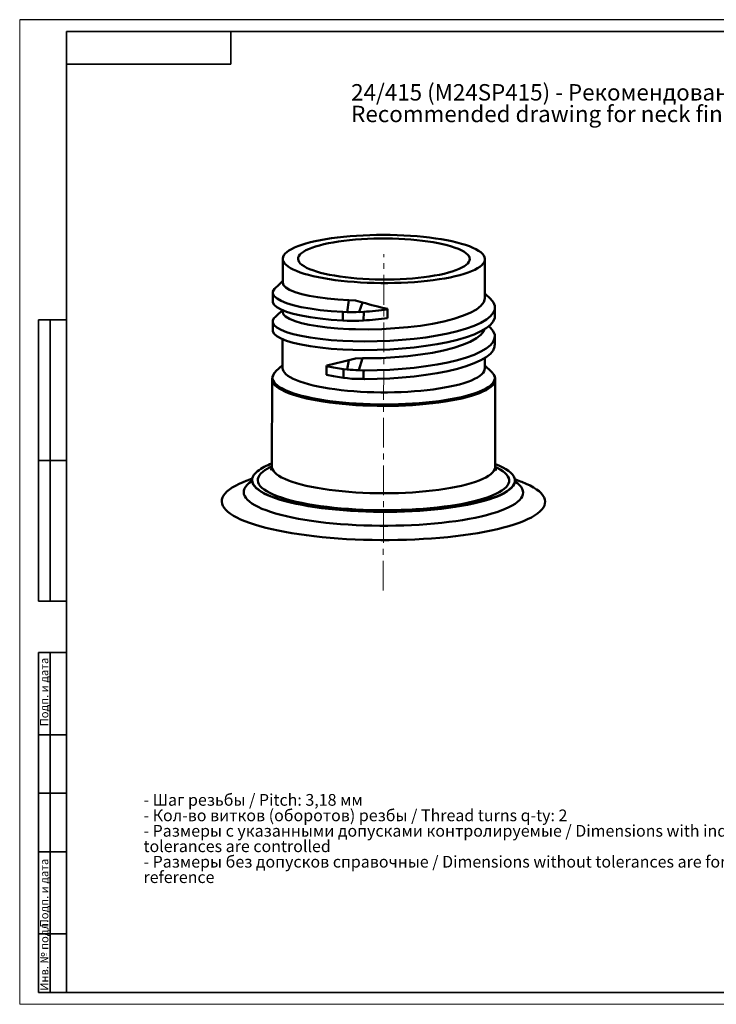
# Model space of a CAD drawing. Units: millimetres. Extents: x 0 to 932, y 0 to 420.
# Drawn here: x 0 to 297, y 0 to 420 of the extents above; entities that cross this region are included whole.
import ezdxf

# ---------------------------------------------------------------- set-up
doc = ezdxf.new("R2010")
doc.units = ezdxf.units.MM
doc.linetypes.add('CENTERX2', pattern=[20.32, 12.7, -2.54, 2.54, -2.54])
doc.layers.add('AM_7', color=4, linetype='CENTERX2', lineweight=25)
doc.layers.add('КОНТУР', color=7, linetype='Continuous', lineweight=35)
doc.layers.add('ТЕКСТ', color=7, linetype='Continuous')
doc.layers.add('ТОНКАЯ', color=7, linetype='Continuous')
doc.styles.add('SLDTEXTSTYLE0', font='TXT', dxfattribs={"width": 0.7})
doc.styles.add('SLDTEXTSTYLE1', font='TXT', dxfattribs={"width": 0.7, "bigfont": 'bigfont'})
doc.styles.add('SLDTEXTSTYLE12', font='TXT', dxfattribs={"width": 0.627467, "bigfont": 'bigfont'})
doc.styles.add('SLDTEXTSTYLE15', font='TXT', dxfattribs={"width": 0.65082, "bigfont": 'bigfont'})
doc.styles.add('SLDTEXTSTYLE16', font='TXT', dxfattribs={"width": 0.572982, "bigfont": 'bigfont'})

# ---------------------------------------------------------------- blocks, each defined once
blk = doc.blocks.new('SW_NOTE_0_1')
at = {"layer": 'КОНТУР', "color": 0, "char_height": 7, "attachment_point": 1}
for s, insert, style in [('24/415 (M24SP415) - Рекомендованный чертёж горловины стандарта/', (0, 9), 'SLDTEXTSTYLE1'), ('Recommended drawing for neck finish', (0, -0.23), 'SLDTEXTSTYLE0')]:
    blk.add_mtext(s, dxfattribs=dict(at, insert=insert, style=style))
blk = doc.blocks.new('SW_NOTE_0_2')
at = {"layer": 'КОНТУР', "color": 0, "char_height": 5, "attachment_point": 1}
for s, insert, style in [('- Шаг резьбы / Pitch: 3,18 мм', (0, 6.43), 'SLDTEXTSTYLE1'), ('- Кол-во витков (оборотов) резбы / Thread turns q-ty: 2', (0, -0.17), 'SLDTEXTSTYLE1'), ('- Размеры с указанными допусками контролируемые / Dimensions with indicated', (0, -6.76), 'SLDTEXTSTYLE1'), ('tolerances are controlled', (0, -13.35), 'SLDTEXTSTYLE0'), ('- Размеры без допусков справочные / Dimensions without tolerances are for', (0, -19.94), 'SLDTEXTSTYLE1'), ('reference', (0, -26.53), 'SLDTEXTSTYLE0')]:
    blk.add_mtext(s, dxfattribs=dict(at, insert=insert, style=style))

msp = doc.modelspace()

# ---------------------------------------------------------------- linework, layer by layer
at = {"color": 7, "linetype": 'Continuous', "lineweight": 18}
for q in [(0, 420), (594, 0)]:
    msp.add_line((0, 0), q, dxfattribs=at)
at = {"color": 7, "linetype": 'Continuous', "lineweight": 50}
for p, q in [((112.18065, 318.00875), (112.16023, 307.70721)), ((198.34782, 301.35995), (198.38048, 317.83787)), ((107.89204, 303.57896), (107.88474, 299.8995)), ((139.55481, 295.28785), (140.28453, 300.40222)), ((146.11674, 299.40845), (144.73897, 295.31366)), ((112.13717, 296.07732), (112.13574, 295.35445)), ((139.55481, 295.28785), (137.73633, 295.36732)), ((144.73924, 295.30941), (146.66062, 295.41647)), ((146.6601, 295.41644), (146.57764, 291.72799)), ((156.74598, 296.70277), (156.76561, 296.3446)), ((156.76561, 296.3446), (156.79415, 292.65308)), ((202.59231, 293.53534), (202.59961, 297.21479)), ((107.86755, 291.22621), (107.86026, 287.54675)), ((142.60498, 291.53963), (141.54797, 291.53518)), ((200.60144, 288.66791), (199.98185, 289.25409)), ((112.11269, 283.72457), (112.08825, 271.39459)), ((202.56783, 281.18258), (202.57512, 284.86204)), ((139.65256, 270.74665), (140.36568, 274.83512)), ((146.1961, 275.55154), (144.60766, 270.43727)), ((198.28808, 271.22371), (198.29697, 275.70882)), ((112.09079, 272.67701), (109.2711, 270.03315)), ((130.82879, 268.50959), (130.83608, 272.18904)), ((130.83608, 272.18904), (130.974, 272.47441)), ((138.05098, 267.26233), (138.05828, 270.94178)), ((139.65256, 270.74664), (138.05828, 270.94178)), ((146.52389, 270.41331), (144.60766, 270.43727)), ((146.52389, 270.41331), (146.51659, 266.73385)), ((201.0998, 269.85112), (198.29062, 272.50614)), ((107.57895, 266.71163), (107.50509, 229.45076)), ((107.57895, 266.71163), (107.57953, 266.76224)), ((142.48898, 266.80194), (141.56924, 266.85987)), ((202.7049, 229.26205), (202.77877, 266.52291)), ((99.09356, 223.64064), (99.09332, 223.51918)), ((211.0931, 223.29716), (211.09334, 223.41862))]:
    msp.add_line(p, q, dxfattribs=at)
at = {"color": 7, "linetype": 'Continuous', "lineweight": 50, "flags": 128}
for points in [[(113.89451, 320.87121), (113.17657, 320.1995), (112.65074, 319.51741), (112.31942, 318.82804), (112.18412, 318.13454), (112.24547, 317.44008), (112.50317, 316.74783), (112.95605, 316.06094), (113.60205, 315.38254), (114.43823, 314.71574), (115.46075, 314.06358), (116.66497, 313.42902), (118.04537, 312.81498), (119.59568, 312.22424), (121.3088, 311.6595), (123.17693, 311.12335), (125.19155, 310.61822), (127.34345, 310.14642), (129.62282, 309.71011), (132.01926, 309.31127), (134.52184, 308.95172), (137.11914, 308.63312), (139.7993, 308.3569), (142.5501, 308.12433), (145.35899, 307.93647), (148.21314, 307.79418), (151.09955, 307.6981), (154.00503, 307.64868), (156.91633, 307.64614), (159.82016, 307.6905), (162.70329, 307.78154), (165.55254, 307.91886), (168.35493, 308.10182), (171.09766, 308.3296), (173.76822, 308.60116), (176.35443, 308.91524), (178.84448, 309.27043), (181.22701, 309.66511), (183.49116, 310.09746), (185.62659, 310.56552), (187.62356, 311.06715), (189.47295, 311.60006), (191.16633, 312.16183), (192.69597, 312.74988), (194.0549, 313.36154), (195.2369, 313.99401), (196.2366, 314.64441), (197.04942, 315.30978), (197.67166, 315.98706), (198.10048, 316.67318), (198.33392, 317.36501), (198.37092, 318.05938), (198.2113, 318.75314), (197.85581, 319.4431), (197.30605, 320.12614), (196.56454, 320.79912), (195.63466, 321.45898), (194.52066, 322.1027), (193.22761, 322.72736), (191.76142, 323.3301), (190.12877, 323.90816), (188.33712, 324.45892), (186.39464, 324.97986), (184.31019, 325.46861), (182.09329, 325.92292), (179.75405, 326.34073), (177.30314, 326.72014), (174.75175, 327.05941), (172.11151, 327.35699), (169.39448, 327.61153), (166.61305, 327.82187), (163.77991, 327.98704), (160.90799, 328.10629), (158.0104, 328.17908), (155.10035, 328.20507), (152.19112, 328.18415), (149.29599, 328.11642), (146.42816, 328.00217), (143.60073, 327.84194), (140.82659, 327.63645), (138.1184, 327.38664), (135.48851, 327.09365), (132.94893, 326.75882), (130.51125, 326.38368), (128.18658, 325.96993), (125.98554, 325.51947), (123.91816, 325.03435), (121.99389, 324.51678), (120.22149, 323.96913), (118.60906, 323.39389), (117.16395, 322.79369), (115.89276, 322.17127), (114.80129, 321.52946), (113.89451, 320.87121)], [(120.13603, 320.42663), (119.48388, 319.80937), (119.02273, 319.18205), (118.75503, 318.54801), (118.68221, 317.91064), (118.80466, 317.27334), (119.12172, 316.6395), (119.6317, 316.01252), (120.33189, 315.39573), (121.21854, 314.79242), (122.28693, 314.20582), (123.53136, 313.63906), (124.94518, 313.09515), (126.52085, 312.577), (128.24997, 312.08738), (130.12331, 311.6289), (132.13087, 311.204), (134.26194, 310.81494), (136.50516, 310.46382), (138.84856, 310.15249), (141.27963, 309.88263), (143.78539, 309.65567), (146.35249, 309.47281), (148.96723, 309.33505), (151.61564, 309.2431), (154.28362, 309.19747), (156.95691, 309.1984), (159.62126, 309.24588), (162.26245, 309.33965), (164.86638, 309.47922), (167.41917, 309.66385), (169.9072, 309.89254), (172.31719, 310.16408), (174.63628, 310.47702), (176.8521, 310.82969), (178.95283, 311.2202), (180.92725, 311.64648), (182.76484, 312.10625), (184.45579, 312.59706), (185.99107, 313.11628), (187.3625, 313.66115), (188.56276, 314.22876), (189.58545, 314.81609), (190.4251, 315.41999), (191.07724, 316.03725), (191.5384, 316.66457), (191.8061, 317.29861), (191.87892, 317.93598), (191.75647, 318.57328), (191.43941, 319.20712), (190.92942, 319.8341), (190.22924, 320.45089), (189.34258, 321.0542), (188.2742, 321.6408), (187.02977, 322.20756), (185.61595, 322.75147), (184.04028, 323.26962), (182.31116, 323.75924), (180.43782, 324.21772), (178.43026, 324.64262), (176.29918, 325.03168), (174.05596, 325.3828), (171.71257, 325.69413), (169.2815, 325.96399), (166.77574, 326.19095), (164.20864, 326.37381), (161.5939, 326.51157), (158.94548, 326.60352), (156.27751, 326.64915), (153.60422, 326.64822), (150.93987, 326.60074), (148.29868, 326.50697), (145.69475, 326.3674), (143.14195, 326.18277), (140.65393, 325.95408), (138.24394, 325.68254), (135.92485, 325.3696), (133.70903, 325.01693), (131.6083, 324.62642), (129.63388, 324.20014), (127.79629, 323.74037), (126.10534, 323.24956), (124.57006, 322.73034), (123.19863, 322.18547), (121.99837, 321.61785), (120.97568, 321.03053), (120.13603, 320.42663)], [(112.16188, 308.54112), (111.29383, 307.72434), (110.17679, 306.67819), (108.89313, 305.4764)], [(140.28453, 300.40222), (135.59414, 300.66878), (131.16376, 301.06405), (127.08814, 301.57986), (123.44385, 302.20325), (120.22948, 302.92353), (117.48899, 303.72954), (115.09367, 304.69724), (113.40311, 305.72336), (112.42261, 306.78972), (112.20953, 307.70764)], [(137.73633, 295.36732), (132.79871, 295.69856), (128.14519, 296.16107), (123.86774, 296.7455), (120.03804, 297.43825), (116.64824, 298.23023), (113.7473, 299.11013), (111.44479, 300.03905), (109.70761, 301.01788), (108.54661, 302.0309), (107.96138, 303.07135), (107.97355, 304.12092), (108.58477, 305.1597), (108.95744, 305.47573)], [(200.62593, 301.02067), (198.562, 302.97327), (198.35141, 303.17252)], [(200.5983, 301.01919), (200.78619, 300.86576), (201.94634, 299.42177), (202.53069, 297.93863), (202.51763, 296.44072), (201.90553, 294.95644), (200.71525, 293.51344), (198.95893, 292.11077), (196.63673, 290.74829), (193.78394, 289.45266), (190.45625, 288.24817), (186.7198, 287.15296), (182.56727, 286.15463), (178.04263, 285.26455), (173.22848, 284.50069), (168.21837, 283.87628), (163.07718, 283.39355), (157.7919, 283.04259), (152.45186, 282.83141), (147.15832, 282.76446), (142.00993, 282.84076), (137.71184, 283.01457), (132.77423, 283.34581), (128.12071, 283.80831), (123.84325, 284.39275), (120.01356, 285.0855), (116.62376, 285.87748), (113.72281, 286.75738), (111.42031, 287.6863), (109.68312, 288.66513), (108.52212, 289.67815), (107.9369, 290.7186), (107.94906, 291.76817), (108.56028, 292.80695), (108.93295, 293.12298)], [(137.79366, 291.6845), (132.84278, 292.01487), (128.17615, 292.47713), (123.88647, 293.06194), (120.04616, 293.75562), (116.64769, 294.54898), (113.74001, 295.43067), (111.4375, 296.35959), (109.70032, 297.33843), (108.53931, 298.35144), (107.95409, 299.3919), (107.95997, 299.899)], [(198.29852, 301.35952), (198.3381, 301.10638), (197.84626, 299.50105), (196.63285, 297.94182), (194.71739, 296.4326), (192.10722, 294.97816), (188.8609, 293.61685), (185.06954, 292.38228), (180.77224, 291.27456), (175.99935, 290.29602), (170.86827, 289.47365), (165.5147, 288.82647), (159.98688, 288.34901), (154.33003, 288.03872), (148.68891, 287.90579), (143.20749, 287.95135), (140.26004, 288.04947), (135.56965, 288.31603), (131.13928, 288.71129), (127.06365, 289.22711), (123.41937, 289.8505), (120.205, 290.57078), (117.46451, 291.37679), (115.06919, 292.34449), (113.37863, 293.3706), (112.39813, 294.43696), (112.18504, 295.35488)], [(140.28453, 300.40222), (143.20249, 300.17087), (146.11674, 299.40845)], [(112.05472, 296.11058), (111.26934, 295.37159), (110.1523, 294.32544), (108.86864, 293.12365)], [(137.79366, 291.6845), (137.76499, 293.52591), (137.73633, 295.36732)], [(202.51709, 293.53583), (202.51034, 292.76126), (201.89824, 291.27698), (200.70795, 289.83399), (198.95164, 288.43131), (196.62944, 287.06884), (193.77665, 285.7732), (190.44896, 284.56871), (186.7125, 283.47351), (182.55997, 282.47518), (178.03533, 281.58509), (173.22119, 280.82124), (168.21107, 280.19682), (163.06988, 279.71409), (157.78461, 279.36313), (152.44457, 279.15195), (147.15102, 279.08501), (142.00263, 279.1613), (137.76918, 279.33175), (132.8183, 279.66211), (128.15167, 280.12438), (123.86198, 280.70919), (120.02167, 281.40287), (116.6232, 282.19623), (113.71552, 283.07792), (111.41301, 284.00684), (109.67583, 284.98567), (108.51483, 285.99869), (107.9296, 287.03914), (107.93548, 287.54625)], [(141.54797, 291.53518), (139.67381, 291.5884), (137.79366, 291.6845)], [(146.57762, 291.72799), (144.55837, 291.61295), (142.60498, 291.53963)], [(198.05339, 287.90429), (197.82177, 287.1483), (196.60837, 285.58907), (194.69291, 284.07985), (192.08273, 282.6254), (188.83642, 281.2641), (185.04505, 280.02953), (180.74775, 278.92181), (175.97486, 277.94327), (170.84378, 277.1209), (165.49021, 276.47372), (159.96239, 275.99626), (154.30554, 275.68596), (148.66442, 275.55303), (146.1961, 275.55154)], [(200.57381, 288.66643), (200.76171, 288.51301), (201.92186, 287.06902), (202.5062, 285.58588), (202.49314, 284.08797), (201.88104, 282.60369), (200.69076, 281.16069), (198.93444, 279.75801), (196.61224, 278.39554), (193.75945, 277.0999), (190.43176, 275.89542), (186.69531, 274.80021), (182.54278, 273.80188), (178.01814, 272.9118), (173.204, 272.14794), (168.19388, 271.52353), (163.05269, 271.04079), (157.76741, 270.68983), (152.42738, 270.47865), (147.13383, 270.41171), (146.52389, 270.41331)], [(202.4926, 281.18308), (202.48585, 280.40851), (201.87375, 278.92423), (200.68346, 277.48123), (198.92715, 276.07856), (196.60495, 274.71608), (193.75216, 273.42045), (190.42447, 272.21596), (186.68802, 271.12075), (182.53549, 270.12242), (178.01085, 269.23234), (173.1967, 268.46849), (168.18658, 267.84407), (163.0454, 267.36134), (157.76012, 267.01038), (152.42008, 266.7992), (147.12654, 266.73225), (146.51659, 266.73385)], [(140.36568, 274.83512), (143.20024, 275.46283), (146.1961, 275.55155)], [(112.08825, 271.39459), (112.15306, 270.82592), (112.41076, 270.13367), (112.86365, 269.44678), (113.50965, 268.76838), (114.34582, 268.10158), (115.36835, 267.44942), (116.57256, 266.81486), (117.95297, 266.20082), (119.50327, 265.61008), (121.2164, 265.04534), (123.08453, 264.50918), (125.09914, 264.00406), (127.25104, 263.53226), (129.53042, 263.09595), (131.92686, 262.69711), (134.42944, 262.33756), (137.02674, 262.01896), (139.7069, 261.74274), (142.4577, 261.51017), (145.26658, 261.32231), (148.12074, 261.18001), (151.00714, 261.08394), (153.91262, 261.03452), (156.82392, 261.03198), (159.72776, 261.07634), (162.61088, 261.16738), (165.46014, 261.3047), (168.26253, 261.48766), (171.00526, 261.71544), (173.67582, 261.987), (176.26203, 262.30108), (178.75208, 262.65627), (181.13461, 263.05094), (183.39876, 263.4833), (185.53419, 263.95135), (187.53115, 264.45299), (189.38055, 264.9859), (191.07393, 265.54766), (192.60357, 266.13572), (193.96249, 266.74738), (195.1445, 267.37985), (196.14419, 268.03025), (196.95701, 268.69561), (197.57925, 269.3729), (198.00807, 270.05902), (198.24151, 270.75085), (198.28808, 271.22371)], [(138.05828, 270.94178), (133.76401, 271.60341), (130.83608, 272.18904)], [(138.05098, 267.26233), (133.75671, 267.92395), (130.82879, 268.50959)], [(141.56924, 266.85987), (139.78586, 267.03665), (138.05098, 267.26233)], [(146.51659, 266.73385), (144.4452, 266.7477), (142.48898, 266.80194)], [(101.32038, 227.35985), (100.48861, 226.59494), (99.84864, 225.81926), (99.40271, 225.03554), (99.15241, 224.24653), (99.0986, 223.455), (99.24147, 222.66374), (99.58052, 221.87551), (100.11457, 221.0931), (100.84173, 220.31924), (101.75945, 219.55667), (102.86451, 218.80804), (104.15302, 218.076), (105.62047, 217.36312), (107.26169, 216.6719), (109.07092, 216.00476), (111.04181, 215.36406), (113.16743, 214.75204), (115.44032, 214.17085), (117.85249, 213.62253), (120.39547, 213.10902), (123.06032, 212.6321), (125.8377, 212.19346), (128.71784, 211.79465), (131.69062, 211.43705), (134.74561, 211.12192), (137.87207, 210.85038), (141.05902, 210.62338), (144.29526, 210.44171), (147.56944, 210.30601), (150.87004, 210.21676), (154.18548, 210.17427), (157.50411, 210.1787), (160.81427, 210.23001), (164.10433, 210.32805), (167.36275, 210.47245), (170.57806, 210.66272), (173.73899, 210.89819), (176.83443, 211.17802), (179.8535, 211.50124), (182.78559, 211.86671), (185.62042, 212.27314), (188.34802, 212.71912), (190.95882, 213.20306), (193.44363, 213.72328), (195.79374, 214.27794), (198.00089, 214.86511), (200.05732, 215.4827), (201.95582, 216.12856), (203.68971, 216.80042), (205.2529, 217.49591), (206.63991, 218.2126), (207.84586, 218.94796), (208.86651, 219.69942), (209.69828, 220.46433), (210.33826, 221.24001), (210.78418, 222.02373), (211.03449, 222.81274), (211.0883, 223.60426), (210.94543, 224.39553), (210.60637, 225.18375), (210.07233, 225.96617), (209.34517, 226.74002), (208.42744, 227.5026), (207.32239, 228.25122), (206.03387, 228.98326), (204.56643, 229.69615), (202.9252, 230.38737), (202.7073, 230.47244)], [(107.48916, 229.44953), (107.47535, 229.03971), (107.3615, 228.55952), (107.23541, 228.26047), (107.14718, 228.11287), (107.15114, 228.11664)], [(203.05294, 227.92756), (203.05502, 227.92629), (202.96777, 228.07476), (202.83971, 228.38608), (202.73183, 228.85947), (202.71921, 229.26072)], [(135.82432, 198.69806), (132.32771, 198.97139), (128.89559, 199.28863), (125.53767, 199.64886), (122.26348, 200.05106), (119.0823, 200.4941), (116.00315, 200.97672), (113.03476, 201.49755), (110.18553, 202.05511), (107.46355, 202.64782), (104.87652, 203.27401), (102.4318, 203.9319), (100.13629, 204.61962), (97.99652, 205.33523), (96.01855, 206.07669), (94.20797, 206.84191), (92.56994, 207.62871), (91.10908, 208.43486), (89.82954, 209.25809), (88.73495, 210.09605), (87.82841, 210.94637), (87.11248, 211.80665), (86.58921, 212.67443), (86.26007, 213.54727), (86.12599, 214.42268), (86.18735, 215.29819), (86.44399, 216.17132), (86.89517, 217.03959), (87.53962, 217.90053), (88.3755, 218.75172), (89.40045, 219.59072), (90.61157, 220.41518), (92.00541, 221.22274), (93.57803, 222.01113), (95.32498, 222.7781), (96.62489, 223.29197)], [(99.14845, 224.22559), (98.1347, 223.85619), (96.62489, 223.29197)], [(99.08202, 223.52091), (99.06198, 223.16449), (98.98201, 222.86654), (98.92159, 222.73161), (98.92639, 222.7374)], [(213.5606, 223.06017), (214.13238, 222.83678), (215.94295, 222.07156), (217.58098, 221.28476), (219.04184, 220.47861), (220.32138, 219.65538), (221.41597, 218.81742), (222.32251, 217.9671), (223.03844, 217.10682), (223.56171, 216.23904), (223.89086, 215.3662), (224.02493, 214.49079), (223.96357, 213.61527), (223.70693, 212.74215), (223.25575, 211.87388), (222.6113, 211.01294), (221.77542, 210.16175), (220.75047, 209.32275), (219.53936, 208.49829), (218.14551, 207.69072), (216.57289, 206.90234), (214.82595, 206.13536), (212.90963, 205.39198), (210.82938, 204.67429), (208.59109, 203.98433), (206.2011, 203.32405), (203.6662, 202.69533), (200.99355, 202.09995), (198.19075, 201.5396), (195.26573, 201.01586), (192.22679, 200.53022), (189.08254, 200.08406), (185.84189, 199.67864), (182.51403, 199.31511), (179.10839, 198.9945), (175.63463, 198.71772), (172.10259, 198.48555), (168.52229, 198.29865), (164.90387, 198.15756), (161.25759, 198.06267), (157.59379, 198.01425), (153.92285, 198.01243), (150.25517, 198.05724), (146.60116, 198.14852), (142.97117, 198.28604), (139.37549, 198.46939), (135.82432, 198.69806)], [(213.5606, 223.06017), (212.05304, 223.63037), (211.04077, 224.00378)]]:
    msp.add_lwpolyline(points, dxfattribs=at)
at = {"color": 8, "linetype": 'Continuous', "lineweight": 50, "flags": 128}
for points in [[(109.2711, 270.03315), (108.94402, 269.70606), (108.38018, 268.9954), (108.00866, 268.27723), (107.83098, 267.5545), (107.84786, 266.83017), (108.05924, 266.10722), (108.46425, 265.38863), (109.06122, 264.67734), (109.84771, 263.97629), (110.82047, 263.28834), (111.97552, 262.61633), (113.30811, 261.96302), (114.81275, 261.33109), (116.48327, 260.72314), (118.31281, 260.14166), (120.29384, 259.58906), (122.41822, 259.06759), (124.67723, 258.5794), (127.06158, 258.1265), (129.56148, 257.71075), (132.16665, 257.33385), (134.86638, 256.99736), (137.64959, 256.70266), (140.50483, 256.45095), (143.42038, 256.24328), (146.38425, 256.08049), (149.38426, 255.96326), (152.40809, 255.89207), (155.44331, 255.86721), (158.47744, 255.88877), (161.49803, 255.95668), (164.49265, 256.07066), (167.44901, 256.23023), (170.35495, 256.43474), (173.19853, 256.68335), (175.96807, 256.97504), (178.65219, 257.30861), (181.23985, 257.68268), (183.72043, 258.09573), (186.08373, 258.54605), (188.32004, 259.0318), (190.42017, 259.55097), (192.37549, 260.10144), (194.17797, 260.68094), (195.82019, 261.28709), (197.29542, 261.9174), (198.59758, 262.56928), (199.72133, 263.24006), (200.66206, 263.92696), (201.41588, 264.62718), (201.97971, 265.33784), (202.35124, 266.05601), (202.52892, 266.77875), (202.51204, 267.50307), (202.30066, 268.22602), (201.9914, 268.80243)], [(200.88596, 263.36158), (199.94059, 262.67128), (198.81128, 261.99719), (197.50267, 261.34208), (196.02015, 260.70865), (194.3698, 260.0995), (192.55841, 259.51713), (190.59342, 258.96394), (188.4829, 258.4422), (186.23552, 257.95405), (183.86053, 257.5015), (181.36768, 257.08641), (178.76722, 256.71049), (176.06982, 256.37527), (173.28658, 256.08214), (170.42893, 255.8323), (167.50862, 255.62678), (164.53763, 255.46642), (161.5282, 255.35188), (158.49267, 255.28363), (155.44352, 255.26196), (152.39329, 255.28694), (149.3545, 255.35849), (146.33965, 255.4763), (143.36112, 255.63989), (140.43115, 255.84859), (137.56178, 256.10154), (134.7648, 256.3977), (132.05171, 256.73586), (129.43366, 257.11462), (126.9214, 257.53243), (124.52525, 257.98757), (122.25506, 258.47817), (120.12017, 259.00222), (118.12934, 259.55756), (116.29075, 260.14191), (114.61197, 260.75287), (113.09988, 261.38792), (111.7607, 262.04447), (110.59994, 262.7198), (109.62236, 263.41115), (108.83199, 264.11568), (108.23206, 264.83048), (107.82505, 265.55263), (107.61262, 266.27915), (107.57895, 266.71163)], [(103.62494, 227.1957), (102.8153, 226.44938), (102.19641, 225.69241), (101.77054, 224.92755), (101.53923, 224.15758), (101.50335, 223.38533), (101.663, 222.6136), (102.01762, 221.84521), (102.5659, 221.08297), (103.30586, 220.32966), (104.23477, 219.58802), (105.34927, 218.86077), (106.64528, 218.15055), (108.11807, 217.45996), (109.76227, 216.79152), (111.57188, 216.14767), (113.54029, 215.53075), (115.66033, 214.94302), (117.92425, 214.38662), (120.3238, 213.86358), (122.85022, 213.37581), (125.49429, 212.92509), (128.24637, 212.51307), (131.0964, 212.14124), (134.034, 211.81097), (137.04845, 211.52346), (140.12874, 211.27976), (143.26363, 211.08076), (146.44169, 210.92718), (149.65132, 210.81959), (152.8808, 210.75838), (156.11836, 210.74376), (159.35218, 210.7758), (162.57046, 210.85438), (165.76146, 210.97921), (168.91353, 211.14983), (172.01517, 211.36563), (175.05507, 211.62581), (178.02213, 211.92942), (180.90553, 212.27537), (183.69474, 212.66238), (186.37958, 213.08904), (188.95027, 213.5538), (191.39742, 214.05496), (193.7121, 214.5907), (195.88586, 215.15905), (197.91077, 215.75794), (199.77945, 216.38519), (201.48508, 217.03851), (203.02143, 217.71552), (204.38289, 218.41374), (205.5645, 219.13063), (206.56195, 219.86357), (207.37159, 220.60989), (207.99048, 221.36686), (208.41636, 222.13172), (208.64766, 222.90169), (208.68355, 223.67394), (208.52389, 224.44567), (208.16927, 225.21406), (207.62099, 225.9763), (206.88104, 226.72961), (205.95212, 227.47124), (204.83762, 228.1985), (203.54161, 228.90871), (202.70501, 229.31347)], [(107.50509, 229.45076), (107.53876, 229.01829), (107.75118, 228.29176), (108.1582, 227.56962), (108.75812, 226.85481), (109.5485, 226.15029), (110.52608, 225.45894), (111.68684, 224.7836), (113.02602, 224.12706), (114.53811, 223.492), (116.21689, 222.88104), (118.05548, 222.29669), (120.04631, 221.74136), (122.1812, 221.21731), (124.45139, 220.72671), (126.84753, 220.27156), (129.3598, 219.85376), (131.97785, 219.47499), (134.69094, 219.13684), (137.48792, 218.84068), (140.35728, 218.58773), (143.28725, 218.37903), (146.26579, 218.21544), (149.28064, 218.09762), (152.31943, 218.02608), (155.36966, 218.00109), (158.41881, 218.02277), (161.45433, 218.09101), (164.46377, 218.20555), (167.43475, 218.36591), (170.35507, 218.57143), (173.21272, 218.82127), (175.99596, 219.1144), (178.69335, 219.44962), (181.29382, 219.82555), (183.78667, 220.24064), (186.16166, 220.69319), (188.40903, 221.18134), (190.51955, 221.70308), (192.48455, 222.25627), (194.29594, 222.83864), (195.94629, 223.44779), (197.42881, 224.08122), (198.73742, 224.73632), (199.86673, 225.41042), (200.8121, 226.10072), (201.56966, 226.80441), (202.13628, 227.51858), (202.50964, 228.2403), (202.6882, 228.96661), (202.7049, 229.26205)], [(97.88587, 222.41537), (97.02974, 221.63155), (96.36298, 220.83701), (95.88774, 220.03432), (95.60559, 219.22611), (95.51744, 218.41501), (95.62359, 217.60367), (95.92367, 216.79474), (96.41673, 215.99085), (97.10114, 215.19463), (97.97468, 214.40868), (99.03449, 213.63555), (100.27712, 212.87777), (101.69852, 212.1378), (103.29404, 211.41808), (105.0585, 210.72094), (106.98612, 210.04865), (109.07063, 209.40341), (111.30521, 208.78732), (113.6826, 208.2024), (116.19502, 207.65055), (118.83429, 207.13357), (121.59179, 206.65314), (124.45854, 206.21084), (127.42518, 205.80811), (130.48203, 205.44626), (133.61913, 205.12646), (136.82623, 204.84978), (140.09289, 204.6171), (143.40844, 204.42918), (146.76208, 204.28664), (150.14285, 204.18995), (153.53974, 204.13941), (156.94166, 204.1352), (160.33753, 204.17732), (163.71625, 204.26565), (167.06681, 204.39988), (170.37829, 204.57959), (173.63987, 204.80419), (176.84093, 205.07294), (179.97102, 205.38497), (183.01993, 205.73926), (185.97771, 206.13466), (188.83473, 206.56987), (191.58165, 207.04348), (194.20952, 207.55394), (196.70977, 208.09958), (199.07425, 208.67864), (201.29523, 209.2892), (203.36548, 209.9293), (205.27824, 210.59683), (207.02728, 211.28962), (208.60688, 212.00542), (210.0119, 212.74188), (211.23776, 213.4966), (212.28045, 214.26713), (213.13658, 215.05094), (213.80335, 215.84549), (214.27858, 216.64818), (214.56073, 217.45639), (214.64888, 218.26749), (214.54274, 219.07882), (214.24265, 219.88775), (213.7496, 220.69164), (213.06518, 221.48786), (212.19165, 222.27382), (211.13183, 223.04695), (211.1221, 223.05342)], [(98.97324, 223.21583), (98.92856, 223.18589), (97.88587, 222.41537)], [(99.09332, 223.52192), (99.09835, 223.33354), (99.24123, 222.54228), (99.58028, 221.75405), (100.11433, 220.97164), (100.84149, 220.19779), (101.75921, 219.43521), (102.86427, 218.68658), (104.15278, 217.95454), (105.62023, 217.24166), (107.26145, 216.55044), (109.07068, 215.8833), (111.04157, 215.2426), (113.16719, 214.63058), (115.44007, 214.04939), (117.85225, 213.50107), (120.39523, 212.98756), (123.06008, 212.51064), (125.83746, 212.072), (128.7176, 211.67319), (131.69038, 211.31559), (134.74537, 211.00046), (137.87183, 210.72892), (141.05878, 210.50192), (144.29502, 210.32025), (147.5692, 210.18455), (150.8698, 210.0953), (154.18524, 210.05281), (157.50387, 210.05724), (160.81403, 210.10855), (164.10409, 210.20659), (167.36251, 210.35099), (170.57782, 210.54126), (173.73875, 210.77673), (176.83419, 211.05656), (179.85325, 211.37978), (182.78535, 211.74525), (185.62018, 212.15168), (188.34778, 212.59766), (190.95858, 213.0816), (193.44339, 213.60182), (195.7935, 214.15649), (198.00065, 214.74365), (200.05708, 215.36124), (201.95558, 216.0071), (203.68947, 216.67896), (205.25266, 217.37445), (206.63967, 218.09114), (207.84562, 218.8265), (208.86627, 219.57796), (209.69804, 220.34287), (210.33801, 221.11855), (210.78394, 221.90227), (211.03424, 222.69128), (211.09309, 223.29502)]]:
    msp.add_lwpolyline(points, dxfattribs=at)
at = {"color": 7, "linetype": 'Continuous', "lineweight": 50}
for centre, radius, start, end in [((186.11566, 434.31369), 140.71013, 253.4850973, 257.9523742), ((141.3376, 457.86065), 162.58258, 269.3717143, 271.1987634), ((136.93603, 456.7655), 161.64182, 273.4490751, 277.0465699), ((137.02214, 454.13519), 162.68806, 273.3672059, 276.9806009), ((42.52906, 644.20512), 382.10762, 283.3833992, 284.8354979), ((111.91586, 266.5755), 4.3256, 131.8043541, 177.3463872), ((152.50398, 436.74078), 166.49087, 265.5729374, 267.2815598), ((197.19277, 265.62599), 5.75471, 33.5024957, 47.2400788), ((199.27479, 266.6205), 3.48831, 358.7659888, 35.8820631), ((115.0918, 208.99871), 22.95176, 109.2958364, 126.871031), ((212.79866, 223.22458), 1.6964, 177.4361798, 204.7818146)]:
    msp.add_arc(centre, radius, start, end, dxfattribs=at)
at = {"color": 8, "linetype": 'Continuous', "lineweight": 50}
for centre, radius, start, end in [((198.51146, 266.92829), 4.28482, 303.653286, 354.8141637), ((115.10213, 212.30458), 18.80083, 113.8331607, 127.622908)]:
    msp.add_arc(centre, radius, start, end, dxfattribs=at)
at = {"layer": 'AM_7', "color": 7, "linetype": 'CENTERX2', "lineweight": 18}
msp.add_line((155.00024, 176.51149), (155.28453, 319.92331), dxfattribs=at)
at = {"layer": 'КОНТУР'}
for p, q in [((20, 415), (589, 415)), ((20, 292), (20, 415)), ((90, 401), (90, 415)), ((20, 401), (90, 401)), ((20, 292), (8, 292)), ((8, 292), (8, 172)), ((13, 172), (13, 292)), ((20, 292), (20, 5)), ((8, 232), (20, 232)), ((8, 172), (20, 172)), ((8, 5), (8, 150)), ((8, 150), (20, 150)), ((13, 5), (13, 150)), ((20, 115), (8, 115)), ((20, 90), (8, 90)), ((20, 65), (8, 65)), ((8, 30), (20, 30)), ((13, 5), (8, 5)), ((20, 5), (13, 5)), ((20, 5), (589, 5))]:
    msp.add_line(p, q, dxfattribs=at)
at = {"layer": 'ТОНКАЯ'}
msp.add_line((594, 420), (0, 420), dxfattribs=at)

# ---------------------------------------------------------------- block references
at = {"layer": 'КОНТУР', "color": 7}
for name, p in [('SW_NOTE_0_1', (141.32467, 383.52056)), ('SW_NOTE_0_2', (52.77866, 83.26858))]:
    msp.add_blockref(name, p, dxfattribs=at)

# ---------------------------------------------------------------- texts
at = {"layer": 'ТЕКСТ', "char_height": 3.5, "attachment_point": 1, "rotation": 90}
for s, insert, style in [('Подп. и дата', (8.69218, 118.57686), 'SLDTEXTSTYLE12'), ('Подп. и дата', (8.70803, 32.83481), 'SLDTEXTSTYLE15'), ('Инв. № подл.', (8.72716, 5.78187), 'SLDTEXTSTYLE16')]:
    msp.add_mtext(s, dxfattribs=dict(at, insert=insert, style=style))

doc.saveas('drawing.dxf')
